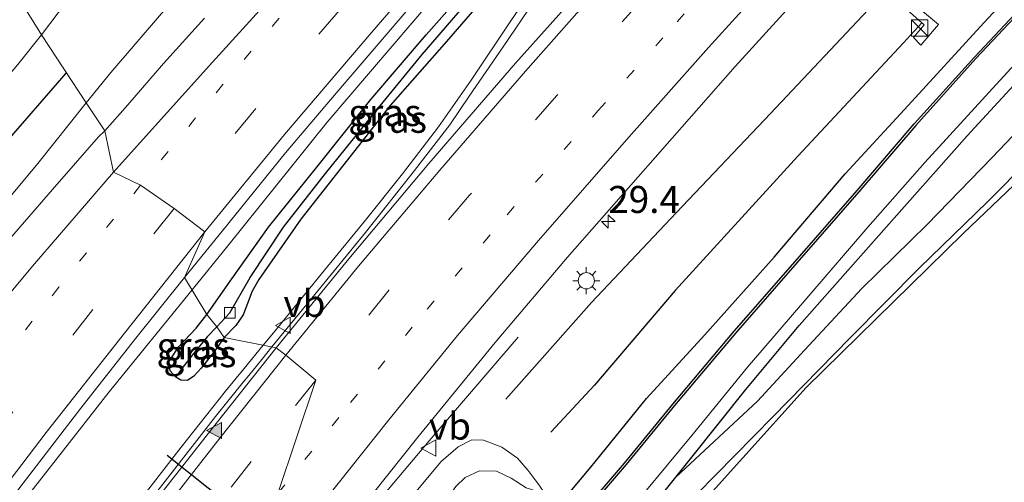
# Model space of a CAD drawing. Units: metres. Extents: x 128163 to 130010, y 512499 to 516989.
# Drawn here: x 129424 to 129515, y 516534 to 516577 of the extents above; entities that cross this region are included whole.
import ezdxf
from ezdxf.enums import TextEntityAlignment as Align

# ---------------------------------------------------------------- set-up
doc = ezdxf.new("R2010")
doc.units = ezdxf.units.M
doc.linetypes.add('VW-1-3_STREEP', pattern=[4, 1, -3])
doc.linetypes.add('VW-3-9_STREEP', pattern=[12, 3, -9])
doc.layers.get('0').update_dxf_attribs({"lineweight": 25})
for name, color, linetype, lineweight in [('B-ME-AM-KILOMETR-S-B1', 7, 'Continuous', 18), ('B-ME-BV-GELEIDECONSTRUCTIE-GELEIDERAIL-L-B1', 213, 'BV-GELEIDERAIL', 18), ('B-ME-GR-BOMENRIJ-L-B1', 10, 'Continuous', 25), ('B-ME-GW-INSTEEKWATERGANG-L-B1', 10, 'Continuous', 25), ('B-ME-GW-KRUINLIJN-L-B1', 93, 'Continuous', 18), ('B-ME-GW-TEENLIJN-L-B1', 93, 'Continuous', 18), ('B-ME-GW-WATERGANG-GREPPEL-L-B1', 10, 'Continuous', 25), ('B-ME-IE-GRASLAND-GV-B6', 93, 'Continuous', 18), ('B-ME-IE-HULPGEOMETRIE-L-B1', 53, 'Continuous', 18), ('B-ME-IE-INRICHTINGSELEMENT-S-B1', 253, 'Continuous', 18), ('B-ME-IE-MEUBILAIR_WEGMEUBILAIR-LICHTMAST-S-B1', 8, 'Continuous', 18), ('B-ME-KG-KADASTRAAL-OPNAMEDTMGRENS-L-B1', 10, 'Continuous', 25), ('B-ME-OB-BESCHOEIING-GV-B6', 10, 'Continuous', 25), ('B-ME-OG-WATER-GV-B6', 153, 'Continuous', 18), ('B-ME-VH-VERH_SOORT-BITUMEN-GV-B6', 8, 'IE-TERREINAFSCHEIDING-NATUURLIJK-HOUTWAL', 18), ('B-ME-VH-VERH_SOORT-TEGELS-GV-B6', 8, 'Continuous', 18), ('B-ME-VV-KOLK-S-B1', 8, 'Continuous', 18), ('B-ME-VW-MARKERING-13STREEP-045-L-B1', 255, 'VW-1-3_STREEP', 18), ('B-ME-VW-MARKERING-39STREEP-015-L-B1', 255, 'VW-3-9_STREEP', 18), ('B-ME-VW-MARKERING-STREEP-015-L-B1', 7, 'Continuous', 18), ('B-ME-VW-MARKERING-VLAKMARK-S-B1', 7, 'Continuous', 18), ('B-ME-VW-MEUBILAIR_WEGMEUBILAIR-VERKEERSBORD-S-B1', 8, 'Continuous', 18), ('B-ME-VW-PORTAAL-L-B1', 10, 'Continuous', 25)]:
    doc.layers.add(name, color=color, linetype=linetype, lineweight=lineweight)
doc.styles.add('NLCS-ISO', font='NLCS-ISO.TTF')
doc.linetypes.add('BV-GELEIDERAIL', pattern='A,10,-3,[108,NLCS.SHX,S=1,R=0,X=0,Y=0],-3', length=16)
doc.linetypes.add('IE-TERREINAFSCHEIDING-NATUURLIJK-HOUTWAL', pattern='A,7,-1.5,[67,NLCS.SHX,S=0.75,R=45,X=0,Y=0],-1.5,7,-1.5,[70,NLCS.SHX,S=0.75,R=0,X=0,Y=0],-1.5', length=20)

# ---------------------------------------------------------------- blocks, each defined once
blk = doc.blocks.new('kast')
blk.add_line((-0.75, -0.75), (0.75, 0.75))
blk.add_lwpolyline([(-0.75, 0.75), (0.75, 0.75), (0.75, -0.75), (-0.75, -0.75)], close=True)
blk = doc.blocks.new('verkeersbord')
for p, q in [((0, 0.75), (-0.75, -0.625)), ((0.75, -0.625), (0, 0.75)), ((-0.75, -0.625), (0.75, -0.625))]:
    blk.add_line(p, q)
blk = doc.blocks.new('hecto')
for p, q in [((0, 0.625), (-0.625, 0)), ((0, -0.625), (0, 0.625)), ((-0.625, 0), (0.625, 0)), ((0.625, 0), (0, -0.625))]:
    blk.add_line(p, q)
blk = doc.blocks.new('kolk')
blk.add_lwpolyline([(-0.5, -0.5), (0.5, -0.5), (0.5, 0.5), (-0.5, 0.5)], close=True)
blk = doc.blocks.new('verfsymbol')
for color in [252, 253]:
    blk.add_hatch(color=color).paths.add_polyline_path([(0.75, -0.625), (0, 0.75), (-0.75, -0.625)])
blk.add_lwpolyline([(0.75, -0.625), (0, 0.75), (-0.75, -0.625)], close=True)
blk = doc.blocks.new('lantaarnpaal')
for p, q in [((0, 0.75), (0, 1.25)), ((-0.75, 0), (-1.25, 0)), ((-0.884, 0.884), (-0.53, 0.53)), ((0.53, 0.53), (0.884, 0.884)), ((0.75, 0), (1.25, 0)), ((-0.53, -0.53), (-0.884, -0.884)), ((0, -0.75), (0, -1.25)), ((0.53, -0.53), (0.884, -0.884))]:
    blk.add_line(p, q)
blk.add_circle((0, 0), 0.75)

msp = doc.modelspace()

# ---------------------------------------------------------------- linework, layer by layer
at = {"layer": 'B-ME-BV-GELEIDECONSTRUCTIE-GELEIDERAIL-L-B1'}
for points in [[(129446.5191, 516546.6986, 0.5487), (129447.462, 516547.859, 0.54), (129451.908, 516553.302, 0.511), (129455.973, 516558.27, 0.49), (129459.397, 516562.536, 0.38), (129462.711, 516566.899, 0.351), (129465.748, 516571.201, 0.3), (129469.479, 516576.779, 0.3), (129472.675, 516581.467, 0.191), (129475.982, 516586.283, 0.17), (129478.696, 516590.154, 0.149), (129481.539, 516594.039, 0.157), (129483.932, 516597.223, 0.124), (129487.022, 516600.854, 0.178), (129491.401, 516605.52, 0.216), (129495.748, 516610.026, 0.237), (129500.247, 516614.646, 0.279), (129506.89, 516621.316, 0.347)], [(129507.069, 516621.123, 0.347), (129504.038, 516617.748, 0.271), (129499.259, 516612.598, 0.25), (129494.595, 516607.76, 0.25), (129490.007, 516603.07, 0.153), (129486.997, 516599.695, 0.157), (129483.674, 516595.664, 0.115), (129479.799, 516590.348, 0.124), (129475.494, 516584.214, 0.178), (129471.569, 516578.518, 0.237), (129468.717, 516574.296, 0.296), (129465.574, 516569.714, 0.313), (129463.765, 516567.083, 0.334), (129460.514, 516562.851, 0.385), (129455.963, 516557.107, 0.494), (129451.279, 516551.398, 0.528), (129447.3129, 516546.5354, 0.5143)], [(129439.93, 516551.817, -0.069), (129443.228, 516555.88, -0.061), (129452.439, 516567.315, -0.036), (129462.442, 516579.064, -0.003), (129471.263, 516588.562, 0.043), (129479.835, 516597.373, 0.094), (129488.408, 516604.358, 0.158), (129495.748, 516610.026, 0.237)], [(129411.327, 516514.72, -1.057), (129421.016, 516528.062, -0.112), (129432.272, 516542.384, -0.087), (129439.93, 516551.817, -0.069)], [(129454.4774, 516528.7981, 0.021), (129454.558, 516528.902, 0.021), (129457.565, 516532.775, 0.036), (129461.852, 516537.847, -0.382), (129470.094, 516547.428, -1.013)], [(129383.273, 516459.776, 0.868), (129388.16, 516467.587, 0.838), (129392.179, 516473.869, 0.736), (129396.916, 516480.743, 0.74), (129401.752, 516487.454, 0.77), (129407.964, 516496.167, 0.732), (129412.576, 516502.644, 0.68), (129418.111, 516510.138, 0.608), (129423.609, 516517.436, 0.604), (129427.845, 516522.955, 0.595), (129432.939, 516529.567, 0.565), (129438.932, 516537.262, 0.522), (129443.021, 516542.46, 0.514), (129444.734, 516544.502, 0.565), (129444.765, 516544.54, 0.565), (129446.5191, 516546.6986, 0.5487)], [(129447.3129, 516546.5354, 0.5143), (129446.373, 516545.383, 0.511), (129445.174, 516543.907, 0.546), (129444.66, 516543.274, 0.561), (129442.097, 516540.101, 0.531), (129437.663, 516534.393, 0.531), (129430.994, 516525.866, 0.548), (129424.911, 516517.909, 0.591), (129419.952, 516511.333, 0.599), (129414.134, 516503.557, 0.689), (129411.009, 516499.201, 0.697), (129407.27, 516493.897, 0.715), (129403.773, 516489.026, 0.749), (129399.224, 516482.696, 0.766), (129395.93, 516478.063, 0.766), (129393.011, 516473.87, 0.732), (129389.992, 516469.149, 0.774), (129385.703, 516462.255, 0.847)]]:
    msp.add_polyline3d(points, dxfattribs=at)
at = {"layer": 'B-ME-GR-BOMENRIJ-L-B1'}
msp.add_line((129428.257, 516571.845, -0.978), (129428.308, 516571.903, -0.978), dxfattribs=at)
for points in [[(129468.96, 516541.7, -1.184), (129476.874, 516550.648, -1.205), (129484.695, 516558.934, -1.273), (129493.416, 516568.128, -1.395), (129502.951, 516578.222, -1.428), (129504.1037, 516579.4468, -1.4423)], [(129507.4353, 516576.5099, -1.7196), (129505.739, 516574.672, -1.798), (129495.945, 516564.194, -1.765), (129484.597, 516551.756, -1.588), (129477.145, 516543.011, -1.5), (129473.103, 516538.669, -1.411)], [(129428.257, 516571.845, -0.978), (129417.926, 516559.984, -0.976), (129408.007, 516548.005, -0.976), (129398.245, 516535.449, -0.976), (129388.237, 516521.953, -0.976), (129380.103, 516510.249, -0.925), (129370.972, 516496.904, -0.925), (129361.921, 516483.632, -0.925), (129353.145, 516469.776, -0.925), (129341.092, 516450.302, -0.908), (129332.505, 516436.646, -0.784), (129324.463, 516423.084, -0.677), (129316.164, 516408.886, -0.613), (129306.816, 516390.42, -0.57), (129303.441, 516383.665, -0.319)]]:
    msp.add_polyline3d(points, dxfattribs=at)
at = {"layer": 'B-ME-GW-INSTEEKWATERGANG-L-B1'}
for points in [[(129461.937, 516516.989, -2.286), (129465.477, 516521.611, -2.24), (129469.226, 516526.211, -2.185), (129472.846, 516530.681, -2.131), (129476.807, 516535.426, -2.084), (129481.971, 516541.775, -2.164), (129487.322, 516547.642, -2.227), (129493.778, 516554.838, -2.265), (129500.338, 516562.547, -2.236), (129506.171, 516568.856, -2.223), (129513.169, 516576.522, -2.249), (129519.496, 516583.355, -2.299), (129525.763, 516590.166, -2.299), (129532.399, 516597.028, -2.341), (129537.941, 516602.983, -2.312), (129543.485, 516608.688, -2.286), (129550.08, 516615.048, -2.303), (129555.566, 516620.348, -2.341), (129561.76, 516625.95, -2.366), (129566.887, 516630.354, -2.417), (129571.747, 516634.349, -2.513), (129576.392, 516637.71, -2.661), (129579.877, 516640.096, -2.694), (129585.765, 516643.304, -2.837)], [(129441.287, 516549.538, -0.318), (129443.599, 516552.843, -0.309), (129447.004, 516557.629, -0.293), (129451.461, 516563.173, -0.305), (129456.478, 516569.416, -0.322), (129461.589, 516575.411, -0.368), (129466.352, 516580.828, -0.44), (129469.612, 516584.403, -0.419), (129471.837, 516586.791, -0.461), (129472.905, 516587.733, -0.507), (129473.319, 516587.965, -0.541), (129473.821, 516588.021, -0.562), (129474, 516587.957, -0.562), (129474.229, 516587.758, -0.566)], [(129474.229, 516587.758, -0.566), (129474.337, 516587.396, -0.566), (129473.859, 516586.478, -0.562), (129472.091, 516584.247, -0.587), (129468.022, 516580.073, -0.532), (129463.467, 516574.784, -0.461), (129458.242, 516568.863, -0.431), (129454.306, 516563.835, -0.415), (129449.988, 516558.344, -0.394), (129446.095, 516552.785, -0.331), (129445.494, 516551.694, -0.331), (129445.05, 516550.548, -0.339), (129444.673, 516549.495, -0.381), (129443.985, 516548.533, -0.415), (129442.9, 516547.417, -0.406)], [(129465.894, 516510.363, -2.37), (129467.885, 516513.224, -2.389), (129468.159, 516513.617, -2.392), (129472.21, 516518.832, -2.446), (129476.019, 516523.791, -2.463), (129480.198, 516528.927, -2.476), (129484.657, 516534.499, -2.504), (129486.138, 516536.35, -2.513), (129491.135, 516542.6, -2.551), (129496.086, 516548.537, -2.635), (129500.565, 516553.599, -2.64), (129505.807, 516559.518, -2.619), (129511.607, 516566.053, -2.631), (129516.647, 516571.503, -2.614)], [(129438.431, 516543.738, -0.421), (129437.9, 516544.319, -0.421), (129437.824, 516545.192, -0.395), (129438.725, 516546.571, -0.336), (129440.317, 516548.28, -0.323), (129441.287, 516549.538, -0.318)], [(129442.9, 516547.417, -0.406), (129442.042, 516546.174, -0.391), (129440.776, 516544.581, -0.348), (129440.095, 516543.843, -0.357), (129439.498, 516543.429, -0.353), (129438.887, 516543.47, -0.395), (129438.431, 516543.738, -0.421)]]:
    msp.add_polyline3d(points, dxfattribs=at)
at = {"layer": 'B-ME-GW-KRUINLIJN-L-B1'}
for points in [[(129430.144, 516569.113, 0.145), (129432.434, 516571.911, 0.035), (129437.109, 516577.369, 0.035), (129441.97, 516582.897, 0.031), (129447.313, 516588.573, 0.014), (129452.526, 516593.922, -0.002), (129460.205, 516601.641, -0.036), (129472.628, 516614.84, -0.082), (129477.666, 516619.796, -0.087), (129484.848, 516626.631, -0.137), (129491.631, 516633.38, -0.204), (129497.717, 516639.412, -0.213)], [(129467.885, 516513.224, -2.389), (129470.774, 516515.959, -2.324), (129475.407, 516520.483, -2.169), (129481.438, 516526.991, -2.034), (129486.625, 516532.922, -1.912), (129493.641, 516540.063, -1.794), (129500.795, 516547.381, -1.668), (129507.219, 516553.865, -1.533), (129513.497, 516559.954, -1.399), (129521.246, 516567.761, -1.239), (129529.225, 516575.305, -1.142), (129535.783, 516581.026, -1.046), (129541.997, 516586.914, -0.873), (129549.431, 516594.256, -0.739), (129556.117, 516600.525, -0.629), (129561.702, 516605.206, -0.596), (129565.958, 516608.271, -0.6), (129570.529, 516611.41, -0.642)], [(129353.846, 516463.736, 0.655), (129358.756, 516471.437, 0.638), (129364.009, 516479.549, 0.599), (129368.952, 516486.979, 0.565), (129374.168, 516494.8, 0.565), (129379.139, 516502.422, 0.497), (129385.166, 516511.051, 0.437), (129390.998, 516519.056, 0.416), (129396.132, 516525.92, 0.39), (129401.865, 516533.334, 0.313), (129408.64, 516542.238, 0.296), (129414.483, 516549.71, 0.224), (129420.162, 516556.91, 0.194), (129425.674, 516563.489, 0.155), (129430.144, 516569.113, 0.145)]]:
    msp.add_polyline3d(points, dxfattribs=at)
at = {"layer": 'B-ME-GW-TEENLIJN-L-B1'}
for points in [[(129488.115, 516637.957, -2.257), (129481.786, 516632.253, -2.177), (129477.098, 516628.51, -2.11), (129473.014, 516625.014, -2.093), (129468.883, 516621.154, -2.072), (129463.789, 516616.56, -2.127), (129458.994, 516611.973, -2.152), (129454.348, 516606.857, -2.143), (129447.963, 516600.041, -2.139), (129441.661, 516593.551, -2.148), (129435.619, 516586.927, -2.202), (129428.324, 516578.451, -2.181), (129426.016, 516575.386, -2.19)], [(129601.555, 516635.894, -2.333), (129594.748, 516631.387, -2.337), (129588.254, 516627.122, -2.434), (129581.679, 516622.44, -2.455), (129575.522, 516618.252, -2.421), (129569.023, 516613.884, -2.362), (129566.283, 516612.218, -2.4), (129563.545, 516610.396, -2.425), (129560.571, 516608.366, -2.446), (129557.399, 516606.265, -2.417), (129554.907, 516604.391, -2.375), (129550.723, 516600.433, -2.312), (129544.326, 516594.222, -2.324), (129536.458, 516586.138, -2.316), (129528.179, 516578.364, -2.328), (129519.597, 516570.016, -2.459), (129513.925, 516564.069, -2.463), (129507.902, 516557.854, -2.463), (129501.869, 516551.945, -2.434), (129496.575, 516546.24, -2.425), (129492.212, 516541.538, -2.392), (129484.657, 516534.499, -2.504)], [(129426.016, 516575.386, -2.19), (129423.829, 516572.647, -2.184), (129419.9, 516568.065, -2.184), (129414.702, 516561.898, -2.18), (129409.635, 516555.832, -2.176), (129404.124, 516548.789, -2.18), (129399.064, 516542.402, -2.18), (129393.58, 516535.428, -2.205), (129388.397, 516528.444, -2.201), (129381.953, 516519.595, -2.201), (129375.57, 516510.152, -2.197), (129368.79, 516500.528, -2.167), (129362.495, 516491.286, -2.188), (129356.911, 516483.18, -2.176), (129351.244, 516474.554, -2.235), (129346.057, 516465.965, -2.21), (129340.782, 516457.298, -2.159)], [(129462.126, 516530.698, -1.807), (129463.306, 516532.226, -1.769), (129464.32, 516533.646, -1.807), (129465.19, 516534.469, -1.828), (129466.509, 516535.083, -1.819), (129468.099, 516535.045, -1.782), (129469.429, 516534.396, -1.794), (129470.839, 516533.498, -1.841), (129472.585, 516532.951, -1.984)]]:
    msp.add_polyline3d(points, dxfattribs=at)
at = {"layer": 'B-ME-GW-WATERGANG-GREPPEL-L-B1'}
for points in [[(129442.224, 516548.404, -0.583), (129443.432, 516549.697, -0.591), (129445.3, 516552.957, -0.591), (129448.394, 516557.623, -0.574), (129452.276, 516562.57, -0.579), (129457.32, 516568.841, -0.587), (129461.198, 516573.585, -0.612), (129464.553, 516577.424, -0.612), (129467.878, 516580.966, -0.646), (129470.605, 516583.909, -0.663), (129473.33, 516586.829, -0.684)], [(129442.224, 516548.404, -0.583), (129441.321, 516547.479, -0.579), (129439.988, 516545.809, -0.583), (129438.973, 516544.544, -0.592)]]:
    msp.add_polyline3d(points, dxfattribs=at)
at = {"layer": 'B-ME-IE-GRASLAND-GV-B6'}
for points in [[(129579.753, 516638.978, -2.846), (129574.328, 516634.598, -2.795), (129568.678, 516630.015, -2.795), (129562.954, 516624.859, -2.787), (129556.952, 516619.61, -2.8), (129551.488, 516614.282, -2.8), (129545.926, 516608.615, -2.791), (129540.501, 516603.038, -2.804), (129534.796, 516597.139, -2.8), (129529.385, 516591.47, -2.821), (129523.619, 516585.36, -2.774), (129517.877, 516579.327, -2.753), (129512.281, 516573.336, -2.703), (129506.72, 516567.156, -2.657), (129501.44, 516561.004, -2.669), (129495.711, 516554.448, -2.795), (129490.075, 516547.983, -2.821), (129484.386, 516541.251, -2.9), (129479.922, 516535.798, -2.938), (129474.717, 516529.716, -2.93), (129469.652, 516523.328, -2.93), (129465.465, 516517.956, -2.955), (129463.255, 516515, -2.968)], [(129472.628, 516614.84, -0.082), (129460.205, 516601.641, -0.036), (129452.526, 516593.922, -0.002), (129447.313, 516588.573, 0.014), (129441.97, 516582.897, 0.031), (129437.109, 516577.369, 0.035), (129432.434, 516571.911, 0.035), (129430.144, 516569.113, 0.145), (129426.016, 516575.386, -2.19), (129428.324, 516578.451, -2.181), (129435.619, 516586.927, -2.202), (129441.661, 516593.551, -2.148), (129447.963, 516600.041, -2.139), (129454.348, 516606.857, -2.143), (129458.994, 516611.973, -2.152), (129463.789, 516616.56, -2.127), (129468.883, 516621.154, -2.072), (129473.014, 516625.014, -2.093), (129477.098, 516628.51, -2.11), (129481.786, 516632.253, -2.177), (129488.115, 516637.957, -2.257)], [(129463.255, 516515, -2.968), (129461.937, 516516.989, -2.286), (129465.477, 516521.611, -2.24), (129469.226, 516526.211, -2.185), (129472.846, 516530.681, -2.131), (129476.807, 516535.426, -2.084), (129481.971, 516541.775, -2.164), (129487.322, 516547.642, -2.227), (129493.778, 516554.838, -2.265), (129500.338, 516562.547, -2.236), (129506.171, 516568.856, -2.223), (129513.169, 516576.522, -2.249), (129519.496, 516583.355, -2.299), (129525.763, 516590.166, -2.299), (129532.399, 516597.028, -2.341), (129537.941, 516602.983, -2.312), (129543.485, 516608.688, -2.286), (129550.08, 516615.048, -2.303), (129555.566, 516620.348, -2.341), (129561.76, 516625.95, -2.366), (129566.887, 516630.354, -2.417), (129571.747, 516634.349, -2.513), (129576.392, 516637.71, -2.661)], [(129519.496, 516583.355, -2.299), (129513.169, 516576.522, -2.249), (129506.171, 516568.856, -2.223), (129500.338, 516562.547, -2.236), (129493.778, 516554.838, -2.265), (129487.322, 516547.642, -2.227), (129481.971, 516541.775, -2.164), (129476.807, 516535.426, -2.084), (129472.846, 516530.681, -2.131)], [(129506.653, 516575.163, -1.779), (129507.333, 516574.453, -1.888), (129508.975, 516576.346, -1.842), (129502.07, 516582.145, -1.335), (129500.439, 516583.398, -1.171), (129500.057, 516582.915, -1.165), (129501.829, 516581.452, -1.345), (129507.636, 516576.333, -1.733), (129506.653, 516575.163, -1.779)], [(129453.936, 516529.568, -0.725), (129460.808, 516538.202, -0.754), (129467.964, 516546.962, -0.835), (129474.646, 516554.845, -0.81), (129483.438, 516564.821, -0.843), (129490.15, 516572.481, -0.892), (129498.657, 516581.841, -0.944)], [(129477.851, 516581.761, -0.342), (129469.855, 516572.793, -0.26), (129461.818, 516563.495, -0.23), (129454.442, 516554.692, -0.163), (129447.713, 516546.457, -0.142), (129442.9, 516547.417, -0.406), (129443.985, 516548.533, -0.415), (129444.673, 516549.495, -0.381), (129445.05, 516550.548, -0.339), (129445.494, 516551.694, -0.331), (129446.095, 516552.785, -0.331), (129449.988, 516558.344, -0.394), (129454.306, 516563.835, -0.415), (129458.242, 516568.863, -0.431), (129463.467, 516574.784, -0.461), (129468.022, 516580.073, -0.532)], [(129423.028, 516580.25, -2.383), (129426.016, 516575.386, -2.19), (129423.829, 516572.647, -2.184), (129419.9, 516568.065, -2.184), (129414.702, 516561.898, -2.18), (129409.635, 516555.832, -2.176), (129404.124, 516548.789, -2.18), (129399.064, 516542.402, -2.18), (129393.58, 516535.428, -2.205), (129388.397, 516528.444, -2.201), (129381.953, 516519.595, -2.201), (129375.57, 516510.152, -2.197), (129368.79, 516500.528, -2.167), (129362.495, 516491.286, -2.188), (129356.911, 516483.18, -2.176), (129351.244, 516474.554, -2.235), (129346.057, 516465.965, -2.21), (129340.782, 516457.298, -2.159)], [(129428.324, 516578.451, -2.181), (129426.016, 516575.386, -2.19), (129423.028, 516580.25, -2.383)], [(129466.352, 516580.828, -0.44), (129461.589, 516575.411, -0.368), (129456.478, 516569.416, -0.322), (129451.461, 516563.173, -0.305), (129447.004, 516557.629, -0.293), (129443.599, 516552.843, -0.309), (129441.287, 516549.538, -0.318), (129439.249, 516552.961, -0.108), (129442.706, 516557.244, -0.154), (129448.576, 516564.472, -0.179), (129453.245, 516570.015, -0.23), (129460.286, 516578.21, -0.276)], [(129442.224, 516548.404, -0.583), (129441.287, 516549.538, -0.318), (129443.599, 516552.843, -0.309), (129447.004, 516557.629, -0.293), (129451.461, 516563.173, -0.305), (129456.478, 516569.416, -0.322), (129461.589, 516575.411, -0.368), (129466.352, 516580.828, -0.44)], [(129468.022, 516580.073, -0.532), (129463.467, 516574.784, -0.461), (129458.242, 516568.863, -0.431), (129454.306, 516563.835, -0.415), (129449.988, 516558.344, -0.394), (129446.095, 516552.785, -0.331), (129445.494, 516551.694, -0.331), (129445.05, 516550.548, -0.339), (129444.673, 516549.495, -0.381), (129443.985, 516548.533, -0.415), (129442.9, 516547.417, -0.406)], [(129534.825, 516579.565, -0.953), (129511.242, 516557.026, -1.319), (129496.734, 516542.794, -1.584), (129485.021, 516529.774, -1.853), (129472.469, 516515.931, -2.198), (129467.054, 516509.175, -2.232), (129465.894, 516510.363, -2.37), (129467.885, 516513.224, -2.389), (129470.774, 516515.959, -2.324), (129475.407, 516520.483, -2.169), (129481.438, 516526.991, -2.034), (129486.625, 516532.922, -1.912), (129493.641, 516540.063, -1.794), (129500.795, 516547.381, -1.668), (129507.219, 516553.865, -1.533), (129513.497, 516559.954, -1.399), (129521.246, 516567.761, -1.239)], [(129441.084, 516576.944, 0.208), (129437.278, 516572.743, 0.271), (129433.99, 516568.939, 0.292), (129431.865, 516566.519, 0.3), (129430.144, 516569.113, 0.145), (129432.434, 516571.911, 0.035), (129437.109, 516577.369, 0.035)], [(129464.553, 516577.424, -0.612), (129461.198, 516573.585, -0.612), (129457.32, 516568.841, -0.587), (129452.276, 516562.57, -0.579), (129448.394, 516557.623, -0.574), (129445.3, 516552.957, -0.591), (129443.432, 516549.697, -0.591), (129442.224, 516548.404, -0.583)], [(129442.9, 516547.417, -0.406), (129442.224, 516548.404, -0.583), (129443.432, 516549.697, -0.591), (129445.3, 516552.957, -0.591), (129448.394, 516557.623, -0.574), (129452.276, 516562.57, -0.579), (129457.32, 516568.841, -0.587), (129461.198, 516573.585, -0.612), (129464.553, 516577.424, -0.612)], [(129465.894, 516510.363, -2.37), (129464.715, 516511.549, -3.25), (129467.95, 516515.836, -3.25), (129472.393, 516521.528, -3.25), (129477.119, 516527.307, -3.25), (129481.666, 516532.938, -3.25), (129486.141, 516538.345, -3.25), (129491.303, 516544.676, -3.25), (129496.978, 516551.27, -3.25), (129502.423, 516557.601, -3.25), (129507.704, 516563.581, -3.25), (129513.295, 516569.713, -3.25), (129518.719, 516575.622, -3.25)], [(129340.782, 516457.298, -2.159), (129346.057, 516465.965, -2.21), (129351.244, 516474.554, -2.235), (129356.911, 516483.18, -2.176), (129362.495, 516491.286, -2.188), (129368.79, 516500.528, -2.167), (129375.57, 516510.152, -2.197), (129381.953, 516519.595, -2.201), (129388.397, 516528.444, -2.201), (129393.58, 516535.428, -2.205), (129399.064, 516542.402, -2.18), (129404.124, 516548.789, -2.18), (129409.635, 516555.832, -2.176), (129414.702, 516561.898, -2.18), (129419.9, 516568.065, -2.184), (129423.829, 516572.647, -2.184), (129426.016, 516575.386, -2.19)], [(129426.016, 516575.386, -2.19), (129430.144, 516569.113, 0.145), (129425.674, 516563.489, 0.155), (129420.162, 516556.91, 0.194), (129414.483, 516549.71, 0.224), (129408.64, 516542.238, 0.296), (129401.865, 516533.334, 0.313), (129396.132, 516525.92, 0.39), (129390.998, 516519.056, 0.416), (129385.166, 516511.051, 0.437), (129379.139, 516502.422, 0.497), (129374.168, 516494.8, 0.565), (129368.952, 516486.979, 0.565), (129364.009, 516479.549, 0.599), (129358.756, 516471.437, 0.638), (129353.846, 516463.736, 0.655)], [(129516.647, 516571.503, -2.614), (129511.607, 516566.053, -2.631), (129505.807, 516559.518, -2.619), (129500.565, 516553.599, -2.64), (129496.086, 516548.537, -2.635), (129491.135, 516542.6, -2.551), (129486.138, 516536.35, -2.513), (129484.657, 516534.499, -2.504), (129480.198, 516528.927, -2.476), (129476.019, 516523.791, -2.463), (129472.21, 516518.832, -2.446), (129468.159, 516513.617, -2.392), (129467.885, 516513.224, -2.389), (129465.894, 516510.363, -2.37)], [(129519.597, 516570.016, -2.459), (129513.925, 516564.069, -2.463), (129507.902, 516557.854, -2.463), (129501.869, 516551.945, -2.434), (129496.575, 516546.24, -2.425), (129492.212, 516541.538, -2.392), (129484.657, 516534.499, -2.504), (129486.138, 516536.35, -2.513), (129491.135, 516542.6, -2.551), (129496.086, 516548.537, -2.635), (129500.565, 516553.599, -2.64), (129505.807, 516559.518, -2.619), (129511.607, 516566.053, -2.631), (129516.647, 516571.503, -2.614)], [(129521.246, 516567.761, -1.239), (129513.497, 516559.954, -1.399), (129507.219, 516553.865, -1.533), (129500.795, 516547.381, -1.668), (129493.641, 516540.063, -1.794), (129486.625, 516532.922, -1.912), (129481.438, 516526.991, -2.034), (129475.407, 516520.483, -2.169), (129470.774, 516515.959, -2.324), (129467.885, 516513.224, -2.389), (129468.159, 516513.617, -2.392), (129472.21, 516518.832, -2.446), (129476.019, 516523.791, -2.463), (129480.198, 516528.927, -2.476), (129484.657, 516534.499, -2.504), (129492.212, 516541.538, -2.392), (129496.575, 516546.24, -2.425), (129501.869, 516551.945, -2.434), (129507.902, 516557.854, -2.463), (129513.925, 516564.069, -2.463), (129519.597, 516570.016, -2.459)], [(129353.846, 516463.736, 0.655), (129358.756, 516471.437, 0.638), (129364.009, 516479.549, 0.599), (129368.952, 516486.979, 0.565), (129374.168, 516494.8, 0.565), (129379.139, 516502.422, 0.497), (129385.166, 516511.051, 0.437), (129390.998, 516519.056, 0.416), (129396.132, 516525.92, 0.39), (129401.865, 516533.334, 0.313), (129408.64, 516542.238, 0.296), (129414.483, 516549.71, 0.224), (129420.162, 516556.91, 0.194), (129425.674, 516563.489, 0.155), (129430.144, 516569.113, 0.145)], [(129430.144, 516569.113, 0.145), (129431.865, 516566.519, 0.3), (129431.277, 516565.953, 0.292), (129427.03, 516561.099, 0.33), (129423.059, 516556.518, 0.364), (129418.904, 516551.646, 0.416), (129414.668, 516546.495, 0.45), (129410.905, 516541.681, 0.463), (129406.444, 516536.115, 0.518), (129402.378, 516530.765, 0.535), (129398.104, 516525.012, 0.527), (129394.348, 516519.932, 0.586), (129389.803, 516513.573, 0.655), (129385.302, 516507.286, 0.659), (129380.703, 516500.822, 0.668), (129376.984, 516495.256, 0.689), (129373.298, 516489.736, 0.736), (129369.557, 516484.051, 0.744), (129365.29, 516477.506, 0.757), (129361.295, 516471.225, 0.791), (129357.277, 516465.019, 0.796)], [(129372.564, 516460.214, 0.3), (129379.034, 516470.164, 0.271), (129383.872, 516477.56, 0.232), (129389.391, 516485.755, 0.194), (129394.169, 516492.694, 0.172), (129398.983, 516499.617, 0.155), (129403.847, 516506.426, 0.113), (129409.025, 516513.557, 0.057), (129413.348, 516519.445, 0.014), (129418.858, 516526.787, -0.015), (129424.323, 516533.94, -0.067), (129429.633, 516540.883, -0.071), (129434.62, 516547.199, -0.092), (129439.249, 516552.961, -0.108), (129441.287, 516549.538, -0.318), (129440.317, 516548.28, -0.323), (129438.725, 516546.571, -0.336), (129437.824, 516545.192, -0.395), (129437.9, 516544.319, -0.421), (129438.431, 516543.738, -0.421), (129438.887, 516543.47, -0.395)], [(129441.287, 516549.538, -0.318), (129442.224, 516548.404, -0.583), (129441.321, 516547.479, -0.579), (129439.988, 516545.809, -0.583), (129438.973, 516544.544, -0.592), (129438.431, 516543.738, -0.421), (129437.9, 516544.319, -0.421), (129437.824, 516545.192, -0.395), (129438.725, 516546.571, -0.336), (129440.317, 516548.28, -0.323), (129441.287, 516549.538, -0.318)], [(129442.224, 516548.404, -0.583), (129442.9, 516547.417, -0.406), (129442.042, 516546.174, -0.391), (129440.776, 516544.581, -0.348), (129440.095, 516543.843, -0.357), (129439.498, 516543.429, -0.353), (129438.887, 516543.47, -0.395), (129438.431, 516543.738, -0.421), (129438.973, 516544.544, -0.592), (129439.988, 516545.809, -0.583), (129441.321, 516547.479, -0.579), (129442.224, 516548.404, -0.583)], [(129438.887, 516543.47, -0.395), (129439.498, 516543.429, -0.353), (129440.095, 516543.843, -0.357), (129440.776, 516544.581, -0.348), (129442.042, 516546.174, -0.391), (129442.9, 516547.417, -0.406), (129447.713, 516546.457, -0.142), (129441.447, 516538.57, -0.105), (129434.227, 516529.38, -0.071), (129427.234, 516520.294, -0.016), (129420.921, 516511.79, 0.011), (129414.032, 516502.626, 0.079), (129407.3, 516493.392, 0.148), (129400.616, 516483.788, 0.161), (129394.433, 516474.658, 0.191), (129388.044, 516465.017, 0.238)], [(129471.014, 516535.116, -1.613), (129471.949, 516533.882, -1.794), (129472.585, 516532.951, -1.984), (129470.839, 516533.498, -1.841), (129469.429, 516534.396, -1.794), (129468.099, 516535.045, -1.782), (129466.509, 516535.083, -1.819), (129465.19, 516534.469, -1.828), (129464.32, 516533.646, -1.807), (129463.306, 516532.226, -1.769), (129462.126, 516530.698, -1.807), (129460.904, 516529.193, -1.79), (129458.747, 516526.644, -1.845), (129456.979, 516524.529, -1.845), (129456.721, 516526.168, -1.041), (129455.5359, 516527.0539, -1.009), (129459.429, 516531.689, -1.037), (129462.945, 516535.919, -1.075), (129464.531, 516537.312, -1.155), (129465.797, 516537.948, -1.189), (129466.89, 516537.913, -1.277), (129468.567, 516537.268, -1.378), (129470.015, 516536.253, -1.483), (129471.014, 516535.116, -1.613)], [(129471.949, 516533.882, -1.794), (129471.014, 516535.116, -1.613), (129470.015, 516536.253, -1.483), (129468.567, 516537.268, -1.378), (129466.89, 516537.913, -1.277), (129465.797, 516537.948, -1.189), (129464.531, 516537.312, -1.155), (129462.945, 516535.919, -1.075), (129459.429, 516531.689, -1.037)], [(129464.32, 516533.646, -1.807), (129465.19, 516534.469, -1.828), (129466.509, 516535.083, -1.819), (129468.099, 516535.045, -1.782), (129469.429, 516534.396, -1.794), (129470.839, 516533.498, -1.841)]]:
    msp.add_polyline3d(points, dxfattribs=at)
at = {"layer": 'B-ME-IE-HULPGEOMETRIE-L-B1'}
msp.add_polyline3d([(129447.877, 516533.001, -0.406), (129451.37, 516543.47, -0.319), (129448.603, 516545.77, -0.169), (129447.713, 516546.457, -0.142), (129442.9, 516547.417, -0.406), (129442.224, 516548.404, -0.583), (129441.287, 516549.538, -0.318), (129439.249, 516552.961, -0.108), (129441.1163, 516557.1844, -0.036), (129438.2672, 516559.3277, 0.09), (129435.161, 516561.4859, 0.2287), (129432.667, 516562.7005, 0.2751), (129431.865, 516566.519, 0.3), (129430.144, 516569.113, 0.145), (129426.016, 516575.386, -2.19), (129423.028, 516580.25, -2.383)], dxfattribs=at)
at = {"layer": 'B-ME-KG-KADASTRAAL-OPNAMEDTMGRENS-L-B1'}
msp.add_polyline3d([(129871.041, 516772.43, -1.857), (129846.356, 516762.687, -1.374), (129825.147, 516755.333, -0.869), (129793.765, 516742.787, -0.398), (129775.494, 516732.738, -0.423), (129747.575, 516717.381, -0.469), (129709.404, 516694.592, -0.461), (129668.499, 516669.718, -0.469), (129631.44, 516647.386, -0.474), (129586.207, 516620.132, -0.389), (129558.028, 516599.1, -0.381), (129534.825, 516579.565, -0.953), (129511.242, 516557.026, -1.319), (129496.734, 516542.794, -1.584), (129485.021, 516529.774, -1.853), (129472.469, 516515.931, -2.198), (129467.054, 516509.175, -2.232)], dxfattribs=at)
at = {"layer": 'B-ME-OB-BESCHOEIING-GV-B6'}
for points in [[(129463.415, 516514.88, -3.25), (129463.255, 516515, -2.968), (129465.465, 516517.956, -2.955), (129469.652, 516523.328, -2.93), (129474.717, 516529.716, -2.93), (129479.922, 516535.798, -2.938), (129484.386, 516541.251, -2.9), (129490.075, 516547.983, -2.821), (129495.711, 516554.448, -2.795), (129501.44, 516561.004, -2.669), (129506.72, 516567.156, -2.657), (129512.281, 516573.336, -2.703), (129517.877, 516579.327, -2.753), (129523.619, 516585.36, -2.774), (129529.385, 516591.47, -2.821), (129534.796, 516597.139, -2.8), (129540.501, 516603.038, -2.804), (129545.926, 516608.615, -2.791), (129551.488, 516614.282, -2.8), (129556.952, 516619.61, -2.8), (129562.954, 516624.859, -2.787), (129568.678, 516630.015, -2.795), (129574.328, 516634.598, -2.795), (129579.753, 516638.978, -2.846)], [(129579.874, 516638.819, -3.25), (129574.454, 516634.443, -3.25), (129568.808, 516629.863, -3.25), (129563.087, 516624.709, -3.25), (129557.088, 516619.463, -3.25), (129551.629, 516614.14, -3.25), (129546.069, 516608.475, -3.25), (129540.645, 516602.899, -3.25), (129534.94, 516597, -3.25), (129529.53, 516591.332, -3.25), (129523.764, 516585.222, -3.25), (129518.023, 516579.19, -3.25), (129512.428, 516573.201, -3.25), (129506.87, 516567.024, -3.25), (129501.591, 516560.873, -3.25), (129495.862, 516554.316, -3.25), (129490.227, 516547.853, -3.25), (129484.54, 516541.123, -3.25), (129480.075, 516535.67, -3.25), (129474.871, 516529.589, -3.25), (129469.809, 516523.204, -3.25), (129465.624, 516517.835, -3.25), (129463.415, 516514.88, -3.25)]]:
    msp.add_polyline3d(points, dxfattribs=at)
at = {"layer": 'B-ME-OG-WATER-GV-B6'}
msp.add_polyline3d([(129518.719, 516575.622, -3.25), (129513.295, 516569.713, -3.25), (129507.704, 516563.581, -3.25), (129502.423, 516557.601, -3.25), (129496.978, 516551.27, -3.25), (129491.303, 516544.676, -3.25), (129486.141, 516538.345, -3.25), (129481.666, 516532.938, -3.25), (129477.119, 516527.307, -3.25), (129472.393, 516521.528, -3.25), (129467.95, 516515.836, -3.25), (129464.715, 516511.549, -3.25), (129463.415, 516514.88, -3.25), (129465.624, 516517.835, -3.25), (129469.809, 516523.204, -3.25), (129474.871, 516529.589, -3.25), (129480.075, 516535.67, -3.25), (129484.54, 516541.123, -3.25), (129490.227, 516547.853, -3.25), (129495.862, 516554.316, -3.25), (129501.591, 516560.873, -3.25), (129506.87, 516567.024, -3.25), (129512.428, 516573.201, -3.25), (129518.023, 516579.19, -3.25)], dxfattribs=at)
at = {"layer": 'B-ME-VH-VERH_SOORT-BITUMEN-GV-B6'}
for points in [[(129498.657, 516581.841, -0.944), (129490.15, 516572.481, -0.892), (129483.438, 516564.821, -0.843), (129474.646, 516554.845, -0.81), (129467.964, 516546.962, -0.835), (129460.808, 516538.202, -0.754), (129453.936, 516529.568, -0.725), (129451.039, 516530.885, -0.586), (129447.877, 516533.001, -0.406), (129451.37, 516543.47, -0.319), (129448.603, 516545.77, -0.169), (129447.713, 516546.457, -0.142), (129454.442, 516554.692, -0.163), (129461.818, 516563.495, -0.23), (129469.855, 516572.793, -0.26), (129477.851, 516581.761, -0.342)], [(129460.286, 516578.21, -0.276), (129453.245, 516570.015, -0.23), (129448.576, 516564.472, -0.179), (129442.706, 516557.244, -0.154), (129439.249, 516552.961, -0.108), (129441.1163, 516557.1844, -0.036), (129438.2672, 516559.3277, 0.09), (129435.161, 516561.4859, 0.2287), (129432.667, 516562.7005, 0.2751), (129431.865, 516566.519, 0.3), (129433.99, 516568.939, 0.292), (129437.278, 516572.743, 0.271), (129441.084, 516576.944, 0.208)], [(129357.277, 516465.019, 0.796), (129361.295, 516471.225, 0.791), (129365.29, 516477.506, 0.757), (129369.557, 516484.051, 0.744), (129373.298, 516489.736, 0.736), (129376.984, 516495.256, 0.689), (129380.703, 516500.822, 0.668), (129385.302, 516507.286, 0.659), (129389.803, 516513.573, 0.655), (129394.348, 516519.932, 0.586), (129398.104, 516525.012, 0.527), (129402.378, 516530.765, 0.535), (129406.444, 516536.115, 0.518), (129410.905, 516541.681, 0.463), (129414.668, 516546.495, 0.45), (129418.904, 516551.646, 0.416), (129423.059, 516556.518, 0.364), (129427.03, 516561.099, 0.33), (129431.277, 516565.953, 0.292), (129431.865, 516566.519, 0.3)], [(129431.865, 516566.519, 0.3), (129432.667, 516562.7005, 0.2751), (129435.161, 516561.4859, 0.2287), (129438.2672, 516559.3277, 0.09), (129441.1163, 516557.1844, -0.036), (129439.249, 516552.961, -0.108), (129434.62, 516547.199, -0.092), (129429.633, 516540.883, -0.071), (129424.323, 516533.94, -0.067), (129418.858, 516526.787, -0.015), (129413.348, 516519.445, 0.014), (129409.025, 516513.557, 0.057), (129403.847, 516506.426, 0.113), (129398.983, 516499.617, 0.155), (129394.169, 516492.694, 0.172), (129389.391, 516485.755, 0.194), (129383.872, 516477.56, 0.232), (129379.034, 516470.164, 0.271), (129372.564, 516460.214, 0.3)], [(129388.044, 516465.017, 0.238), (129394.433, 516474.658, 0.191), (129400.616, 516483.788, 0.161), (129407.3, 516493.392, 0.148), (129414.032, 516502.626, 0.079), (129420.921, 516511.79, 0.011), (129427.234, 516520.294, -0.016), (129434.227, 516529.38, -0.071), (129441.447, 516538.57, -0.105), (129447.713, 516546.457, -0.142), (129448.603, 516545.77, -0.169), (129451.37, 516543.47, -0.319), (129447.877, 516533.001, -0.406), (129451.039, 516530.885, -0.586), (129453.936, 516529.568, -0.725), (129445.714, 516518.869, -0.675), (129439.372, 516510.635, -0.634), (129432.111, 516501.3, -0.591), (129425.585, 516492.46, -0.544), (129419.609, 516483.824, -0.452), (129413.254, 516474.65, -0.447), (129406.54, 516464.937, -0.38)]]:
    msp.add_polyline3d(points, dxfattribs=at)
at = {"layer": 'B-ME-VH-VERH_SOORT-TEGELS-GV-B6'}
msp.add_polyline3d([(129502.07, 516582.145, -1.335), (129508.975, 516576.346, -1.842), (129507.333, 516574.453, -1.888), (129506.653, 516575.163, -1.779), (129507.636, 516576.333, -1.733), (129501.829, 516581.452, -1.345), (129500.057, 516582.915, -1.165), (129500.439, 516583.398, -1.171), (129502.07, 516582.145, -1.335)], dxfattribs=at)
at = {"layer": 'B-ME-VW-MARKERING-13STREEP-045-L-B1'}
for points in [[(129447.877, 516533.001, -0.406), (129454.598, 516541.399, -0.439), (129461.67, 516550.034, -0.464), (129469.078, 516558.757, -0.521), (129477.494, 516568.406, -0.563), (129484.781, 516576.608, -0.609), (129493.009, 516585.711, -0.677), (129502.04, 516595.511, -0.723), (129510.474, 516604.518, -0.744), (129520.193, 516614.514, -0.784), (129529.069, 516623.318, -0.812), (129540.35, 516634.253, -0.846), (129547.672, 516641.154, -0.873)], [(129476.687, 516609.314, 0.013), (129474.7011, 516607.0879, 0.0098), (129466.5178, 516598.1618, 0.0776), (129458.5118, 516589.1711, 0.1616), (129450.5538, 516580.0063, 0.1251), (129442.7939, 516570.8044, 0.1603), (129435.161, 516561.4859, 0.2287)], [(129435.161, 516561.4859, 0.2287), (129427.6073, 516552.0637, 0.2454), (129420.1677, 516542.5823, 0.3206), (129412.8638, 516532.9739, 0.3332), (129405.5934, 516523.3527, 0.3909), (129398.476, 516513.6454, 0.4622), (129391.4761, 516503.8271, 0.5061), (129384.6246, 516493.9144, 0.5459), (129377.8952, 516483.8804, 0.5955), (129371.2002, 516473.8314, 0.6434), (129364.678, 516463.6612, 0.6514), (129358.2491, 516453.4467, 0.7206), (129351.9022, 516443.2173, 0.7184), (129347.4085, 516435.821, 0.7703), (129342.9623, 516428.2232, 0.7968), (129338.6318, 516420.6918, 0.8141), (129334.7818, 516413.6939, 0.8409), (129332.8891, 516410.2185, 0.8713)]]:
    msp.add_polyline3d(points, dxfattribs=at)
at = {"layer": 'B-ME-VW-MARKERING-39STREEP-015-L-B1'}
for points in [[(129511.4017, 516639.5679, -0.2392), (129502.9238, 516631.1364, -0.2136), (129494.5414, 516622.5911, -0.1864), (129485.6588, 516613.3737, -0.1542), (129477.5058, 516604.5828, -0.0963), (129469.4211, 516595.7118, -0.0578), (129461.4395, 516586.8181, -0.0162), (129453.6148, 516577.7305, 0.0104), (129445.8296, 516568.597, 0.0356), (129438.2672, 516559.3277, 0.09)], [(129537.544, 516636.837, -0.683), (129528.794, 516628.308, -0.658), (129525.044, 516624.698, -0.659), (129515.806, 516615.388, -0.631), (129507.114, 516606.417, -0.607), (129497.56, 516596.248, -0.561), (129489.182, 516587.12, -0.538), (129481.708, 516578.849, -0.499), (129473.674, 516569.792, -0.441), (129465.594, 516560.568, -0.407), (129458.167, 516551.805, -0.338), (129451.37, 516543.47, -0.319)], [(129438.2672, 516559.3277, 0.09), (129430.7497, 516549.989, 0.1043), (129423.3554, 516540.5493, 0.1626), (129416.1257, 516531.0093, 0.205), (129408.9231, 516521.4556, 0.2571), (129401.8519, 516511.8297, 0.3879), (129394.8491, 516502.0541, 0.3312), (129388.0267, 516492.2182, 0.3925), (129381.3248, 516482.2893, 0.4316), (129374.7407, 516472.3209, 0.528), (129368.2206, 516462.2143, 0.525), (129361.845, 516452.1141, 0.5721), (129355.5524, 516441.905, 0.5878), (129349.3775, 516431.6172, 0.6397), (129343.3578, 516421.3157, 0.6599), (129337.5113, 516410.8039, 0.7088), (129331.7764, 516400.2961, 0.7609), (129326.2762, 516389.6776, 0.8084)], [(129451.37, 516543.47, -0.319), (129445.399, 516535.943, -0.281), (129438.113, 516526.619, -0.235), (129431.06, 516517.457, -0.187), (129424.697, 516509.051, -0.133), (129417.988, 516499.99, -0.085), (129411.371, 516490.812, -0.031), (129404.308, 516480.793, -0.004), (129398.408, 516472.086, 0.012), (129392.083, 516462.606, 0.038), (129386.139, 516453.265, 0.041), (129379.976, 516443.392, 0.057), (129373.993, 516433.667, 0.085), (129368.139, 516423.721, 0.097), (129362.527, 516413.966, 0.119), (129356.489, 516403.31, 0.13), (129350.695, 516392.77, 0.181), (129345.118, 516382.333, 0.208), (129340.496, 516373.538, 0.246)]]:
    msp.add_polyline3d(points, dxfattribs=at)
at = {"layer": 'B-ME-VW-MARKERING-STREEP-015-L-B1'}
for points in [[(129432.667, 516562.7005, 0.2751), (129441.5001, 516572.5371, 0.2367), (129453.3026, 516585.5132, 0.1963), (129457.8172, 516590.362, 0.1595), (129466.0469, 516599.1291, 0.0945), (129470.9009, 516604.1665, 0.0546), (129480.2285, 516613.4952, 0.0013), (129481.6777, 516614.9082, -0.0319), (129483.1406, 516616.4166, -0.0457), (129484.5027, 516617.877, -0.0472), (129485.9284, 516619.3061, -0.0562), (129487.3336, 516620.8267, -0.0401), (129491.7389, 516625.4058, -0.0589), (129500.1895, 516633.9989, -0.084), (129508.6427, 516642.4566, -0.114), (129518.9531, 516652.4167, -0.1555)], [(129535.089, 516639.506, -0.523), (129526.241, 516630.974, -0.486), (129522.312, 516627.12, -0.494), (129513.049, 516617.762, -0.46), (129503.765, 516608.193, -0.455), (129494.687, 516598.546, -0.423), (129486.362, 516589.522, -0.393), (129478.837, 516581.208, -0.363), (129470.763, 516572.054, -0.283), (129462.837, 516562.878, -0.259), (129455.328, 516554.011, -0.22), (129448.603, 516545.77, -0.169)], [(129550.372, 516638.56, -1.01), (129542.962, 516631.568, -1.018), (129534.15, 516623.019, -0.994), (129531.687, 516620.656, -0.979), (129522.804, 516611.759, -0.938), (129513.087, 516601.801, -0.904), (129504.758, 516592.965, -0.884), (129496.095, 516583.498, -0.827), (129487.698, 516574.225, -0.733), (129480.338, 516565.922, -0.683), (129471.979, 516556.371, -0.7), (129464.476, 516547.586, -0.636), (129458.144, 516539.813, -0.613), (129451.039, 516530.885, -0.586)], [(129514.0984, 516637.1878, -0.3569), (129505.5541, 516628.6668, -0.3285), (129497.2255, 516620.212, -0.2874), (129488.4569, 516611.0806, -0.2631), (129480.41, 516602.4048, -0.2263), (129472.109, 516593.3244, -0.172), (129464.078, 516584.3739, -0.149), (129456.5564, 516575.6315, -0.0937), (129448.4851, 516566.172, -0.0728), (129441.1163, 516557.1844, -0.036)], [(129312.8231, 516382.7791, 1.2088), (129318.4879, 516393.4414, 1.1502), (129324.1261, 516403.6502, 1.099), (129330.3274, 516414.6792, 1.0348), (129336.2449, 516424.8002, 0.985), (129342.5712, 516435.3845, 0.942), (129348.7637, 516445.6172, 0.8956), (129355.1441, 516455.9406, 0.8476), (129361.3914, 516465.8124, 0.7959), (129368.0467, 516476.1579, 0.7606), (129374.4594, 516485.8776, 0.7183), (129381.5569, 516496.3656, 0.673), (129388.3688, 516506.1618, 0.6266), (129395.3288, 516515.8909, 0.5902), (129402.6229, 516525.9368, 0.5363), (129409.8157, 516535.3639, 0.4924), (129417.6624, 516545.0015, 0.4079), (129425.1785, 516554.0066, 0.3635), (129432.667, 516562.7005, 0.2751)], [(129441.1163, 516557.1844, -0.036), (129433.6739, 516547.8162, -0.0121), (129426.4515, 516538.6172, 0.0415), (129419.1694, 516529.1065, 0.0947), (129411.7184, 516519.2468, 0.1271), (129404.7719, 516509.6794, 0.1785), (129397.8665, 516500.0054, 0.2082), (129390.9663, 516490.0984, 0.2643), (129384.3209, 516480.3117, 0.29), (129377.7254, 516470.3563, 0.3607), (129371.3288, 516460.334, 0.4103), (129364.9239, 516450.2135, 0.433), (129358.5958, 516439.9683, 0.4666), (129352.5491, 516429.8727, 0.4929), (129346.4662, 516419.473, 0.5308), (129340.8026, 516409.3186, 0.5584), (129334.9711, 516398.5936, 0.607), (129329.5008, 516388.0638, 0.6588)], [(129448.603, 516545.77, -0.169), (129442.493, 516538.092, -0.134), (129435.15, 516528.708, -0.091), (129428.137, 516519.576, -0.04), (129421.889, 516511.249, 0.001), (129414.915, 516501.845, 0.05), (129408.428, 516492.846, 0.113), (129401.565, 516483.151, 0.147), (129395.445, 516474.138, 0.15), (129389.03, 516464.403, 0.199), (129382.932, 516454.817, 0.185), (129376.912, 516445.268, 0.207), (129370.937, 516435.488, 0.234), (129364.98, 516425.468, 0.231), (129359.357, 516415.75, 0.258), (129353.315, 516405.013, 0.277), (129347.479, 516394.363, 0.307), (129341.804, 516383.83, 0.354), (129337.214, 516375.004, 0.403)]]:
    msp.add_polyline3d(points, dxfattribs=at)
at = {"layer": 'B-ME-VW-PORTAAL-L-B1'}
msp.add_line((129437.618, 516536.519, 6.746), (129453.292, 516524.165, 8.247), dxfattribs=at)

# ---------------------------------------------------------------- block references
at = {"layer": 'B-ME-AM-KILOMETR-S-B1', "rotation": 90}
msp.add_blockref('hecto', (129478.424, 516558.143, -0.949), dxfattribs=at)
at = {"layer": 'B-ME-IE-INRICHTINGSELEMENT-S-B1', "rotation": 90}
msp.add_blockref('kast', (129507.222, 516576.023, -1.563), dxfattribs=at)
at = {"layer": 'B-ME-IE-MEUBILAIR_WEGMEUBILAIR-LICHTMAST-S-B1', "rotation": 90}
msp.add_blockref('lantaarnpaal', (129476.394, 516552.659, -0.89), dxfattribs=at)
at = {"layer": 'B-ME-VV-KOLK-S-B1', "rotation": 90}
msp.add_blockref('kolk', (129443.432, 516549.697, -0.591), dxfattribs=at)
at = {"layer": 'B-ME-VW-MARKERING-VLAKMARK-S-B1', "rotation": 90}
msp.add_blockref('verfsymbol', (129442.017, 516538.809, -0.111), dxfattribs=at)
at = {"layer": 'B-ME-VW-MEUBILAIR_WEGMEUBILAIR-VERKEERSBORD-S-B1', "rotation": 90}
for p in [(129448.384, 516548.53, -0.204), (129461.842, 516537.189, -0.907)]:
    msp.add_blockref('verkeersbord', p, dxfattribs=at)

# ---------------------------------------------------------------- texts
at = {"layer": 'B-ME-AM-KILOMETR-S-B1', "ltscale": 0.2, "style": 'NLCS-ISO'}
msp.add_text('29.4', height=2.5, dxfattribs=at).set_placement((129478.424, 516558.143, -0.949), align=Align.BOTTOM_LEFT)
at = {"layer": 'B-ME-IE-GRASLAND-GV-B6', "ltscale": 0.2, "style": 'NLCS-ISO'}
for p in [(129457.758, 516568.2125), (129458.2805, 516567.5875), (129440.024, 516546.638), (129440.6655, 516545.9165)]:
    msp.add_text('gras', height=2.5, dxfattribs=at).set_placement(p, align=Align.MIDDLE_CENTER)
at = {"layer": 'B-ME-VW-MEUBILAIR_WEGMEUBILAIR-VERKEERSBORD-S-B1', "ltscale": 0.2, "style": 'NLCS-ISO'}
for p in [(129448.384, 516548.53, -0.204), (129461.842, 516537.189, -0.907)]:
    msp.add_text('vb', height=2.5, dxfattribs=at).set_placement(p, align=Align.BOTTOM_LEFT)

doc.saveas('drawing.dxf')
